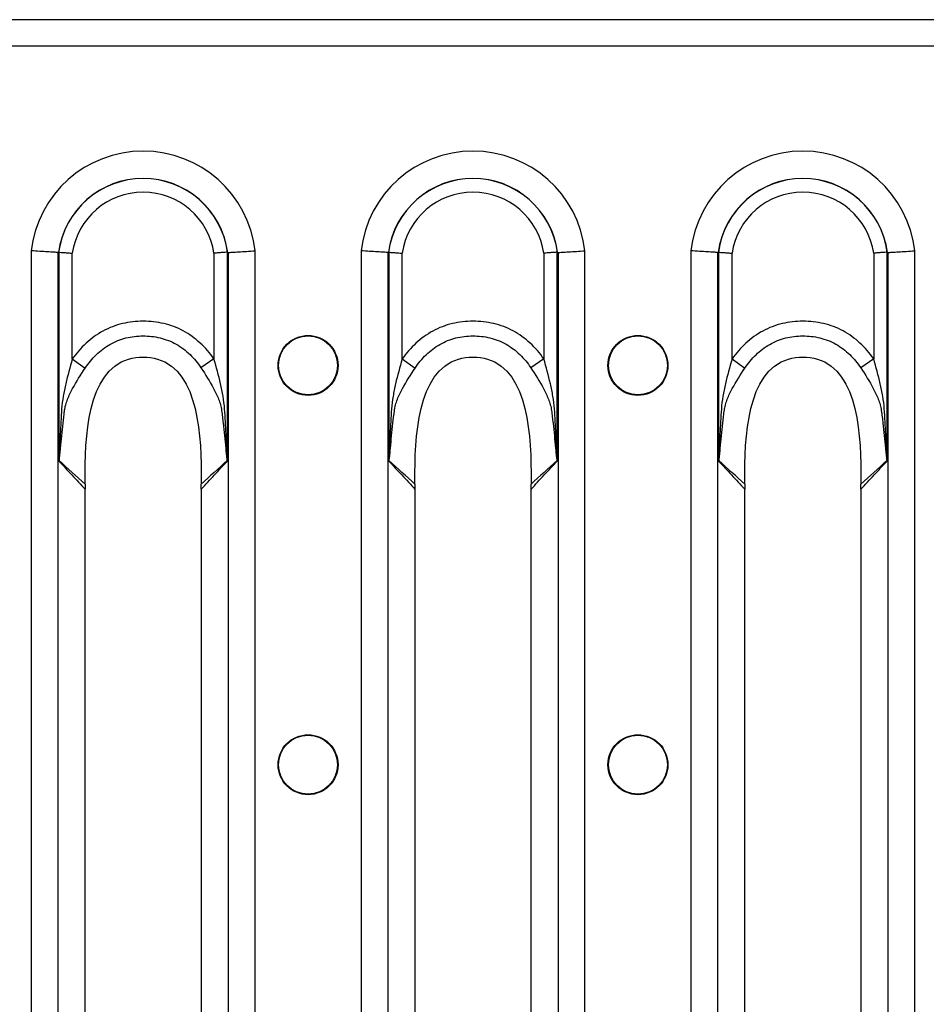
# Model space of a CAD drawing. Units: millimetres. Extents: x 90 to 4936, y 30 to 1753.
# Drawn here: x 3266 to 3328, y 1232 to 1300 of the extents above; entities that cross this region are included whole.
import ezdxf

# ---------------------------------------------------------------- set-up
doc = ezdxf.new("R2010")
doc.units = ezdxf.units.MM
doc.header["$LTSCALE"] = 6
doc.linetypes.add('SLD-Сплошная', pattern=[0])

msp = doc.modelspace()

# ---------------------------------------------------------------- linework, layer by layer
at = {"color": 7, "linetype": 'SLD-Сплошная'}
for p, q in [((4148.379, 1299.567), (3150.379, 1299.567)), ((3150.379, 1297.757), (4148.379, 1297.757)), ((3266.79, 1283.648), (3266.79, 1179.865)), ((3282.208, 1179.865), (3282.208, 1283.648)), ((3289.51, 1283.648), (3289.51, 1179.865)), ((3304.928, 1179.865), (3304.928, 1283.648)), ((3312.23, 1283.648), (3312.23, 1179.865)), ((3327.648, 1179.865), (3327.648, 1283.648)), ((3268.645, 1179.979), (3268.645, 1283.534)), ((3268.695, 1283.553), (3268.695, 1269.169)), ((3269.622, 1276.199), (3269.622, 1283.487)), ((3279.377, 1283.487), (3279.377, 1276.211)), ((3280.304, 1269.169), (3280.304, 1283.553)), ((3280.354, 1283.534), (3280.354, 1179.979)), ((3291.365, 1179.979), (3291.365, 1283.534)), ((3291.415, 1283.553), (3291.415, 1269.169)), ((3292.342, 1276.199), (3292.342, 1283.487)), ((3302.097, 1283.487), (3302.097, 1276.211)), ((3303.024, 1269.169), (3303.024, 1283.553)), ((3303.074, 1283.534), (3303.074, 1179.979)), ((3314.085, 1179.979), (3314.085, 1283.534)), ((3314.135, 1283.553), (3314.135, 1269.169)), ((3315.062, 1276.199), (3315.062, 1283.487)), ((3324.817, 1283.487), (3324.817, 1276.211)), ((3325.744, 1269.169), (3325.744, 1283.553)), ((3325.794, 1283.534), (3325.794, 1179.979)), ((3269.622, 1276.199), (3270.513, 1275.575)), ((3279.377, 1276.211), (3278.484, 1275.588)), ((3292.342, 1276.199), (3293.233, 1275.575)), ((3302.097, 1276.211), (3301.204, 1275.588)), ((3315.062, 1276.199), (3315.953, 1275.575)), ((3324.817, 1276.211), (3323.924, 1275.588)), ((3270.507, 1196.545), (3270.507, 1266.969)), ((3278.492, 1266.969), (3278.492, 1196.545)), ((3293.227, 1196.545), (3293.227, 1266.969)), ((3301.212, 1266.969), (3301.212, 1196.545)), ((3315.947, 1196.545), (3315.947, 1266.969)), ((3323.932, 1266.969), (3323.932, 1196.545))]:
    msp.add_line(p, q, dxfattribs=at)
for centre, radius in [((3285.859, 1275.757), 2.063), ((3285.859, 1275.757), 2.033), ((3308.579, 1275.757), 2.063), ((3308.579, 1275.757), 2.033), ((3285.859, 1248.257), 2.063), ((3285.859, 1248.257), 2.033), ((3308.579, 1248.257), 2.063), ((3308.579, 1248.257), 2.033)]:
    msp.add_circle(centre, radius, dxfattribs=at)
for centre, radius, start, end in [((3274.499, 1282.757), 7.76, 6.59794, 173.40206), ((3297.219, 1282.757), 7.76, 6.59794, 173.40206), ((3319.939, 1282.757), 7.76, 6.59794, 173.40206), ((3274.499, 1282.757), 5.881, 7.67699, 172.32301), ((3274.499, 1282.757), 5.872, 7.75902, 172.24098), ((3297.219, 1282.757), 5.881, 7.67699, 172.32301), ((3297.219, 1282.757), 5.872, 7.75902, 172.24098), ((3319.939, 1282.757), 5.881, 7.67699, 172.32301), ((3319.939, 1282.757), 5.872, 7.75902, 172.24098), ((3274.499, 1282.757), 4.932, 8.51891, 171.48109), ((3297.219, 1282.757), 4.932, 8.51891, 171.48109), ((3319.939, 1282.757), 4.932, 8.51891, 171.48109), ((3267.96, 1268.879), 0.825, 24.18329, 25.73449), ((3281.038, 1268.879), 0.825, 154.2651, 155.81689), ((3290.68, 1268.879), 0.825, 24.18329, 25.73449), ((3303.758, 1268.879), 0.825, 154.2651, 155.81689), ((3313.4, 1268.879), 0.825, 24.18329, 25.73449), ((3326.478, 1268.879), 0.825, 154.2651, 155.81689)]:
    msp.add_arc(centre, radius, start, end, dxfattribs=at)
for centre, major_axis, ratio, start_param, end_param in [((3271.485, 1282.757), (3.346, 0), 0.434114, 2.564304, 2.570096), ((3277.513, 1282.757), (3.346, 0), 0.434114, 0.571497, 0.577289), ((3294.205, 1282.757), (3.346, 0), 0.434114, 2.564304, 2.570096), ((3300.233, 1282.757), (3.346, 0), 0.434114, 0.571497, 0.577289), ((3316.925, 1282.757), (3.346, 0), 0.434114, 2.564304, 2.570096), ((3322.953, 1282.757), (3.346, 0), 0.434114, 0.571497, 0.577289), ((3268.891, 1266.969), (0, 4), 0.404026, 4.712389, 4.776383), ((3280.108, 1266.969), (0, 4), 0.404026, 1.506799, 1.570796), ((3291.611, 1266.969), (0, 4), 0.404026, 4.712389, 4.776383), ((3302.828, 1266.969), (0, 4), 0.404026, 1.506799, 1.570796), ((3314.331, 1266.969), (0, 4), 0.404026, 4.712389, 4.776383), ((3325.548, 1266.969), (0, 4), 0.404026, 1.506799, 1.570796)]:
    msp.add_ellipse(centre, major_axis=major_axis, ratio=ratio, start_param=start_param, end_param=end_param, dxfattribs=at)
for points, knots in [([(3268.645, 1283.534), (3268.57, 1283.539), (3268.47, 1283.546), (3268.22, 1283.562), (3268.073, 1283.571), (3267.746, 1283.591), (3267.565, 1283.602), (3267.189, 1283.625), (3266.987, 1283.637), (3266.79, 1283.648)], [0, 0, 0, 0, 0.25, 0.25, 0.5, 0.5, 0.75, 0.75, 1, 1, 1, 1]), ([(3280.354, 1283.534), (3280.429, 1283.539), (3280.529, 1283.546), (3280.778, 1283.562), (3280.925, 1283.571), (3281.252, 1283.591), (3281.434, 1283.602), (3281.81, 1283.625), (3282.012, 1283.637), (3282.208, 1283.648)], [0, 0, 0, 0, 0.25, 0.25, 0.5, 0.5, 0.75, 0.75, 1, 1, 1, 1]), ([(3291.365, 1283.534), (3291.29, 1283.539), (3291.19, 1283.546), (3290.94, 1283.562), (3290.793, 1283.571), (3290.466, 1283.591), (3290.285, 1283.602), (3289.909, 1283.625), (3289.707, 1283.637), (3289.51, 1283.648)], [0, 0, 0, 0, 0.25, 0.25, 0.5, 0.5, 0.75, 0.75, 1, 1, 1, 1]), ([(3303.074, 1283.534), (3303.149, 1283.539), (3303.249, 1283.546), (3303.498, 1283.562), (3303.645, 1283.571), (3303.972, 1283.591), (3304.154, 1283.602), (3304.53, 1283.625), (3304.732, 1283.637), (3304.928, 1283.648)], [0, 0, 0, 0, 0.25, 0.25, 0.5, 0.5, 0.75, 0.75, 1, 1, 1, 1]), ([(3314.085, 1283.534), (3314.01, 1283.539), (3313.91, 1283.546), (3313.66, 1283.562), (3313.513, 1283.571), (3313.186, 1283.591), (3313.005, 1283.602), (3312.629, 1283.625), (3312.427, 1283.637), (3312.23, 1283.648)], [0, 0, 0, 0, 0.25, 0.25, 0.5, 0.5, 0.75, 0.75, 1, 1, 1, 1]), ([(3325.794, 1283.534), (3325.869, 1283.539), (3325.969, 1283.546), (3326.218, 1283.562), (3326.365, 1283.571), (3326.692, 1283.591), (3326.874, 1283.602), (3327.25, 1283.625), (3327.452, 1283.637), (3327.648, 1283.648)], [0, 0, 0, 0, 0.25, 0.25, 0.5, 0.5, 0.75, 0.75, 1, 1, 1, 1]), ([(3268.695, 1283.553), (3268.769, 1283.548), (3268.899, 1283.539), (3269.144, 1283.522), (3269.235, 1283.515), (3269.423, 1283.502), (3269.524, 1283.494), (3269.622, 1283.487)], [0, 0, 0, 0, 0.5, 0.5, 0.75, 0.75, 1, 1, 1, 1]), ([(3280.304, 1283.553), (3280.229, 1283.548), (3280.1, 1283.539), (3279.854, 1283.522), (3279.764, 1283.515), (3279.576, 1283.502), (3279.475, 1283.494), (3279.377, 1283.487)], [0, 0, 0, 0, 0.5, 0.5, 0.75, 0.75, 1, 1, 1, 1]), ([(3291.415, 1283.553), (3291.489, 1283.548), (3291.619, 1283.539), (3291.864, 1283.522), (3291.955, 1283.515), (3292.143, 1283.502), (3292.244, 1283.494), (3292.342, 1283.487)], [0, 0, 0, 0, 0.5, 0.5, 0.75, 0.75, 1, 1, 1, 1]), ([(3303.024, 1283.553), (3302.949, 1283.548), (3302.82, 1283.539), (3302.574, 1283.522), (3302.484, 1283.515), (3302.296, 1283.502), (3302.195, 1283.494), (3302.097, 1283.487)], [0, 0, 0, 0, 0.5, 0.5, 0.75, 0.75, 1, 1, 1, 1]), ([(3314.135, 1283.553), (3314.209, 1283.548), (3314.339, 1283.539), (3314.584, 1283.522), (3314.675, 1283.515), (3314.863, 1283.502), (3314.964, 1283.494), (3315.062, 1283.487)], [0, 0, 0, 0, 0.5, 0.5, 0.75, 0.75, 1, 1, 1, 1]), ([(3325.744, 1283.553), (3325.669, 1283.548), (3325.54, 1283.539), (3325.294, 1283.522), (3325.204, 1283.515), (3325.016, 1283.502), (3324.915, 1283.494), (3324.817, 1283.487)], [0, 0, 0, 0, 0.5, 0.5, 0.75, 0.75, 1, 1, 1, 1]), ([(3279.377, 1276.211), (3279.1, 1276.607), (3278.787, 1276.97), (3278.258, 1277.457), (3278.069, 1277.611), (3277.679, 1277.891), (3277.476, 1278.018), (3277.058, 1278.244), (3276.842, 1278.343), (3276.395, 1278.512), (3276.163, 1278.583), (3275.459, 1278.75), (3274.983, 1278.801), (3274.261, 1278.801), (3274.019, 1278.788), (3273.543, 1278.734), (3273.308, 1278.693), (3272.844, 1278.581), (3272.615, 1278.511), (3272.165, 1278.339), (3271.944, 1278.238), (3271.313, 1277.895), (3270.926, 1277.614), (3270.213, 1276.96), (3269.899, 1276.595), (3269.622, 1276.199)], [0, 0, 0, 0, 0.125, 0.125, 0.1875, 0.1875, 0.25, 0.25, 0.3125, 0.3125, 0.375, 0.375, 0.5, 0.5, 0.5625, 0.5625, 0.625, 0.625, 0.6875, 0.6875, 0.75, 0.75, 0.875, 0.875, 1, 1, 1, 1]), ([(3302.097, 1276.211), (3301.82, 1276.607), (3301.507, 1276.97), (3300.978, 1277.457), (3300.789, 1277.611), (3300.399, 1277.891), (3300.196, 1278.018), (3299.778, 1278.244), (3299.562, 1278.343), (3299.115, 1278.512), (3298.883, 1278.583), (3298.179, 1278.75), (3297.703, 1278.801), (3296.981, 1278.801), (3296.739, 1278.788), (3296.263, 1278.734), (3296.028, 1278.693), (3295.564, 1278.581), (3295.335, 1278.511), (3294.885, 1278.339), (3294.664, 1278.238), (3294.033, 1277.895), (3293.646, 1277.614), (3292.933, 1276.96), (3292.619, 1276.595), (3292.342, 1276.199)], [0, 0, 0, 0, 0.125, 0.125, 0.1875, 0.1875, 0.25, 0.25, 0.3125, 0.3125, 0.375, 0.375, 0.5, 0.5, 0.5625, 0.5625, 0.625, 0.625, 0.6875, 0.6875, 0.75, 0.75, 0.875, 0.875, 1, 1, 1, 1]), ([(3324.817, 1276.211), (3324.54, 1276.607), (3324.227, 1276.97), (3323.698, 1277.457), (3323.509, 1277.611), (3323.119, 1277.891), (3322.916, 1278.018), (3322.498, 1278.244), (3322.282, 1278.343), (3321.835, 1278.512), (3321.603, 1278.583), (3320.899, 1278.75), (3320.423, 1278.801), (3319.701, 1278.801), (3319.459, 1278.788), (3318.983, 1278.734), (3318.748, 1278.693), (3318.284, 1278.581), (3318.055, 1278.511), (3317.605, 1278.339), (3317.384, 1278.238), (3316.753, 1277.895), (3316.366, 1277.614), (3315.653, 1276.96), (3315.339, 1276.595), (3315.062, 1276.199)], [0, 0, 0, 0, 0.125, 0.125, 0.1875, 0.1875, 0.25, 0.25, 0.3125, 0.3125, 0.375, 0.375, 0.5, 0.5, 0.5625, 0.5625, 0.625, 0.625, 0.6875, 0.6875, 0.75, 0.75, 0.875, 0.875, 1, 1, 1, 1]), ([(3270.513, 1275.575), (3270.734, 1275.908), (3270.985, 1276.214), (3271.56, 1276.768), (3271.874, 1277.008), (3272.388, 1277.302), (3272.568, 1277.39), (3272.938, 1277.538), (3273.125, 1277.598), (3273.506, 1277.694), (3273.7, 1277.73), (3274.092, 1277.777), (3274.292, 1277.789), (3274.888, 1277.791), (3275.28, 1277.748), (3275.86, 1277.607), (3276.051, 1277.547), (3276.422, 1277.402), (3276.602, 1277.316), (3277.124, 1277.021), (3277.444, 1276.777), (3278.013, 1276.227), (3278.264, 1275.921), (3278.484, 1275.588)], [0, 0, 0, 0, 0.125, 0.125, 0.25, 0.25, 0.3125, 0.3125, 0.375, 0.375, 0.4375, 0.4375, 0.5, 0.5, 0.625, 0.625, 0.6875, 0.6875, 0.75, 0.75, 0.875, 0.875, 1, 1, 1, 1]), ([(3293.233, 1275.575), (3293.454, 1275.908), (3293.705, 1276.214), (3294.28, 1276.768), (3294.594, 1277.008), (3295.108, 1277.302), (3295.288, 1277.39), (3295.658, 1277.538), (3295.845, 1277.598), (3296.226, 1277.694), (3296.42, 1277.73), (3296.812, 1277.777), (3297.012, 1277.789), (3297.608, 1277.791), (3298, 1277.748), (3298.58, 1277.607), (3298.771, 1277.547), (3299.142, 1277.402), (3299.322, 1277.316), (3299.844, 1277.021), (3300.164, 1276.777), (3300.733, 1276.227), (3300.984, 1275.921), (3301.204, 1275.588)], [0, 0, 0, 0, 0.125, 0.125, 0.25, 0.25, 0.3125, 0.3125, 0.375, 0.375, 0.4375, 0.4375, 0.5, 0.5, 0.625, 0.625, 0.6875, 0.6875, 0.75, 0.75, 0.875, 0.875, 1, 1, 1, 1]), ([(3315.953, 1275.575), (3316.174, 1275.908), (3316.425, 1276.214), (3317, 1276.768), (3317.314, 1277.008), (3317.828, 1277.302), (3318.008, 1277.39), (3318.378, 1277.538), (3318.565, 1277.598), (3318.946, 1277.694), (3319.14, 1277.73), (3319.532, 1277.777), (3319.732, 1277.789), (3320.328, 1277.791), (3320.72, 1277.748), (3321.3, 1277.607), (3321.491, 1277.547), (3321.862, 1277.402), (3322.042, 1277.316), (3322.564, 1277.021), (3322.884, 1276.777), (3323.453, 1276.227), (3323.704, 1275.921), (3323.924, 1275.588)], [0, 0, 0, 0, 0.125, 0.125, 0.25, 0.25, 0.3125, 0.3125, 0.375, 0.375, 0.4375, 0.4375, 0.5, 0.5, 0.625, 0.625, 0.6875, 0.6875, 0.75, 0.75, 0.875, 0.875, 1, 1, 1, 1]), ([(3269.622, 1276.199), (3269.456, 1275.631), (3269.3, 1275.064), (3269.102, 1274.207), (3269.043, 1273.92), (3268.944, 1273.344), (3268.906, 1273.055), (3268.864, 1272.468), (3268.848, 1272.174), (3268.816, 1271.586), (3268.802, 1271.292), (3268.775, 1270.704), (3268.762, 1270.41), (3268.744, 1269.969), (3268.738, 1269.822), (3268.727, 1269.602), (3268.724, 1269.529), (3268.718, 1269.419), (3268.716, 1269.382), (3268.711, 1269.309), (3268.708, 1269.273), (3268.704, 1269.237)], [0, 0, 0, 0, 0.25, 0.25, 0.375, 0.375, 0.5, 0.5, 0.625, 0.625, 0.75, 0.75, 0.875, 0.875, 0.9375, 0.9375, 0.96875, 0.96875, 0.984375, 0.984375, 1, 1, 1, 1]), ([(3270.502, 1267.8), (3270.473, 1270.752), (3270.698, 1276.374), (3278.3, 1276.374), (3278.526, 1270.752), (3278.497, 1267.8)], [0.0206402, 0.0206402, 0.0206402, 0.0206402, 0.4525798, 0.5474202, 0.9793598, 0.9793598, 0.9793598, 0.9793598]), ([(3280.295, 1269.237), (3280.29, 1269.272), (3280.288, 1269.309), (3280.283, 1269.382), (3280.281, 1269.418), (3280.275, 1269.528), (3280.271, 1269.601), (3280.261, 1269.821), (3280.255, 1269.968), (3280.236, 1270.409), (3280.223, 1270.703), (3280.196, 1271.291), (3280.181, 1271.585), (3280.148, 1272.172), (3280.131, 1272.466), (3280.09, 1273.053), (3280.052, 1273.343), (3279.954, 1273.923), (3279.895, 1274.211), (3279.698, 1275.071), (3279.543, 1275.64), (3279.377, 1276.211)], [0, 0, 0, 0, 0.015625, 0.015625, 0.03125, 0.03125, 0.0625, 0.0625, 0.125, 0.125, 0.25, 0.25, 0.375, 0.375, 0.5, 0.5, 0.625, 0.625, 0.75, 0.75, 1, 1, 1, 1]), ([(3292.342, 1276.199), (3292.176, 1275.631), (3292.02, 1275.064), (3291.822, 1274.207), (3291.763, 1273.92), (3291.664, 1273.344), (3291.626, 1273.055), (3291.584, 1272.468), (3291.568, 1272.174), (3291.536, 1271.586), (3291.522, 1271.292), (3291.495, 1270.704), (3291.482, 1270.41), (3291.464, 1269.969), (3291.458, 1269.822), (3291.447, 1269.602), (3291.444, 1269.529), (3291.438, 1269.419), (3291.436, 1269.382), (3291.431, 1269.309), (3291.428, 1269.273), (3291.424, 1269.237)], [0, 0, 0, 0, 0.25, 0.25, 0.375, 0.375, 0.5, 0.5, 0.625, 0.625, 0.75, 0.75, 0.875, 0.875, 0.9375, 0.9375, 0.96875, 0.96875, 0.984375, 0.984375, 1, 1, 1, 1]), ([(3293.222, 1267.8), (3293.193, 1270.752), (3293.418, 1276.374), (3301.02, 1276.374), (3301.246, 1270.752), (3301.217, 1267.8)], [0.0206402, 0.0206402, 0.0206402, 0.0206402, 0.4525798, 0.5474202, 0.9793598, 0.9793598, 0.9793598, 0.9793598]), ([(3303.015, 1269.237), (3303.01, 1269.272), (3303.008, 1269.309), (3303.003, 1269.382), (3303.001, 1269.418), (3302.995, 1269.528), (3302.991, 1269.601), (3302.981, 1269.821), (3302.975, 1269.968), (3302.956, 1270.409), (3302.943, 1270.703), (3302.916, 1271.291), (3302.901, 1271.585), (3302.868, 1272.172), (3302.851, 1272.466), (3302.81, 1273.053), (3302.772, 1273.343), (3302.674, 1273.923), (3302.615, 1274.211), (3302.418, 1275.071), (3302.263, 1275.64), (3302.097, 1276.211)], [0, 0, 0, 0, 0.015625, 0.015625, 0.03125, 0.03125, 0.0625, 0.0625, 0.125, 0.125, 0.25, 0.25, 0.375, 0.375, 0.5, 0.5, 0.625, 0.625, 0.75, 0.75, 1, 1, 1, 1]), ([(3315.062, 1276.199), (3314.896, 1275.631), (3314.74, 1275.064), (3314.542, 1274.207), (3314.483, 1273.92), (3314.384, 1273.344), (3314.346, 1273.055), (3314.304, 1272.468), (3314.288, 1272.174), (3314.256, 1271.586), (3314.242, 1271.292), (3314.215, 1270.704), (3314.202, 1270.41), (3314.184, 1269.969), (3314.178, 1269.822), (3314.167, 1269.602), (3314.164, 1269.529), (3314.158, 1269.419), (3314.156, 1269.382), (3314.151, 1269.309), (3314.148, 1269.273), (3314.144, 1269.237)], [0, 0, 0, 0, 0.25, 0.25, 0.375, 0.375, 0.5, 0.5, 0.625, 0.625, 0.75, 0.75, 0.875, 0.875, 0.9375, 0.9375, 0.96875, 0.96875, 0.984375, 0.984375, 1, 1, 1, 1]), ([(3315.942, 1267.8), (3315.913, 1270.752), (3316.138, 1276.374), (3323.74, 1276.374), (3323.966, 1270.752), (3323.937, 1267.8)], [0.0206402, 0.0206402, 0.0206402, 0.0206402, 0.4525798, 0.5474202, 0.9793598, 0.9793598, 0.9793598, 0.9793598]), ([(3325.735, 1269.237), (3325.73, 1269.272), (3325.728, 1269.309), (3325.723, 1269.382), (3325.721, 1269.418), (3325.715, 1269.528), (3325.711, 1269.601), (3325.701, 1269.821), (3325.695, 1269.968), (3325.676, 1270.409), (3325.663, 1270.703), (3325.636, 1271.291), (3325.621, 1271.585), (3325.588, 1272.172), (3325.571, 1272.466), (3325.53, 1273.053), (3325.492, 1273.343), (3325.394, 1273.923), (3325.335, 1274.211), (3325.138, 1275.071), (3324.983, 1275.64), (3324.817, 1276.211)], [0, 0, 0, 0, 0.015625, 0.015625, 0.03125, 0.03125, 0.0625, 0.0625, 0.125, 0.125, 0.25, 0.25, 0.375, 0.375, 0.5, 0.5, 0.625, 0.625, 0.75, 0.75, 1, 1, 1, 1]), ([(3269.086, 1272.628), (3269.09, 1272.662), (3269.095, 1272.698), (3269.105, 1272.768), (3269.111, 1272.803), (3269.131, 1272.905), (3269.147, 1272.972), (3269.2, 1273.169), (3269.243, 1273.296), (3269.391, 1273.673), (3269.511, 1273.919), (3269.901, 1274.64), (3270.202, 1275.105), (3270.513, 1275.575)], [0, 0, 0, 0, 0.03125, 0.03125, 0.0625, 0.0625, 0.125, 0.125, 0.25, 0.25, 0.5, 0.5, 1, 1, 1, 1]), ([(3278.484, 1275.588), (3278.795, 1275.116), (3279.093, 1274.652), (3279.479, 1273.934), (3279.598, 1273.69), (3279.746, 1273.311), (3279.79, 1273.183), (3279.843, 1272.985), (3279.859, 1272.919), (3279.885, 1272.783), (3279.896, 1272.712), (3279.904, 1272.643)], [0, 0, 0, 0, 0.5, 0.5, 0.75, 0.75, 0.875, 0.875, 0.9375, 0.9375, 1, 1, 1, 1]), ([(3291.806, 1272.628), (3291.81, 1272.662), (3291.815, 1272.698), (3291.825, 1272.768), (3291.831, 1272.803), (3291.851, 1272.905), (3291.867, 1272.972), (3291.92, 1273.169), (3291.963, 1273.296), (3292.111, 1273.673), (3292.231, 1273.919), (3292.621, 1274.64), (3292.922, 1275.105), (3293.233, 1275.575)], [0, 0, 0, 0, 0.03125, 0.03125, 0.0625, 0.0625, 0.125, 0.125, 0.25, 0.25, 0.5, 0.5, 1, 1, 1, 1]), ([(3301.204, 1275.588), (3301.515, 1275.116), (3301.813, 1274.652), (3302.199, 1273.934), (3302.318, 1273.69), (3302.466, 1273.311), (3302.51, 1273.183), (3302.563, 1272.985), (3302.579, 1272.919), (3302.605, 1272.783), (3302.616, 1272.712), (3302.624, 1272.643)], [0, 0, 0, 0, 0.5, 0.5, 0.75, 0.75, 0.875, 0.875, 0.9375, 0.9375, 1, 1, 1, 1]), ([(3314.526, 1272.628), (3314.53, 1272.662), (3314.535, 1272.698), (3314.545, 1272.768), (3314.551, 1272.803), (3314.571, 1272.905), (3314.587, 1272.972), (3314.64, 1273.169), (3314.683, 1273.296), (3314.831, 1273.673), (3314.951, 1273.919), (3315.341, 1274.64), (3315.642, 1275.105), (3315.953, 1275.575)], [0, 0, 0, 0, 0.03125, 0.03125, 0.0625, 0.0625, 0.125, 0.125, 0.25, 0.25, 0.5, 0.5, 1, 1, 1, 1]), ([(3323.924, 1275.588), (3324.235, 1275.116), (3324.533, 1274.652), (3324.919, 1273.934), (3325.038, 1273.69), (3325.186, 1273.311), (3325.23, 1273.183), (3325.283, 1272.985), (3325.299, 1272.919), (3325.325, 1272.783), (3325.336, 1272.712), (3325.344, 1272.643)], [0, 0, 0, 0, 0.5, 0.5, 0.75, 0.75, 0.875, 0.875, 0.9375, 0.9375, 1, 1, 1, 1]), ([(3268.713, 1269.217), (3268.722, 1269.246), (3268.728, 1269.28), (3268.739, 1269.348), (3268.744, 1269.383), (3268.757, 1269.488), (3268.765, 1269.558), (3268.787, 1269.77), (3268.801, 1269.913), (3268.84, 1270.34), (3268.866, 1270.627), (3268.921, 1271.198), (3268.951, 1271.484), (3269.015, 1272.056), (3269.049, 1272.341), (3269.086, 1272.628)], [0, 0, 0, 0, 0.03125, 0.03125, 0.0625, 0.0625, 0.125, 0.125, 0.25, 0.25, 0.5, 0.5, 0.75, 0.75, 1, 1, 1, 1]), ([(3279.904, 1272.643), (3279.925, 1272.5), (3279.942, 1272.356), (3279.978, 1272.069), (3279.995, 1271.926), (3280.044, 1271.495), (3280.075, 1271.207), (3280.131, 1270.632), (3280.157, 1270.345), (3280.198, 1269.915), (3280.211, 1269.772), (3280.233, 1269.558), (3280.241, 1269.487), (3280.255, 1269.382), (3280.259, 1269.348), (3280.27, 1269.28), (3280.276, 1269.246), (3280.285, 1269.217)], [0, 0, 0, 0, 0.125, 0.125, 0.25, 0.25, 0.5, 0.5, 0.75, 0.75, 0.875, 0.875, 0.9375, 0.9375, 0.96875, 0.96875, 1, 1, 1, 1]), ([(3291.433, 1269.217), (3291.442, 1269.246), (3291.448, 1269.28), (3291.459, 1269.348), (3291.464, 1269.383), (3291.477, 1269.488), (3291.485, 1269.558), (3291.507, 1269.77), (3291.521, 1269.913), (3291.56, 1270.34), (3291.586, 1270.627), (3291.641, 1271.198), (3291.671, 1271.484), (3291.735, 1272.056), (3291.769, 1272.341), (3291.806, 1272.628)], [0, 0, 0, 0, 0.03125, 0.03125, 0.0625, 0.0625, 0.125, 0.125, 0.25, 0.25, 0.5, 0.5, 0.75, 0.75, 1, 1, 1, 1]), ([(3302.624, 1272.643), (3302.645, 1272.5), (3302.662, 1272.356), (3302.698, 1272.069), (3302.715, 1271.926), (3302.764, 1271.495), (3302.795, 1271.207), (3302.851, 1270.632), (3302.877, 1270.345), (3302.918, 1269.915), (3302.931, 1269.772), (3302.953, 1269.558), (3302.961, 1269.487), (3302.975, 1269.382), (3302.979, 1269.348), (3302.99, 1269.28), (3302.996, 1269.246), (3303.005, 1269.217)], [0, 0, 0, 0, 0.125, 0.125, 0.25, 0.25, 0.5, 0.5, 0.75, 0.75, 0.875, 0.875, 0.9375, 0.9375, 0.96875, 0.96875, 1, 1, 1, 1]), ([(3314.153, 1269.217), (3314.162, 1269.246), (3314.168, 1269.28), (3314.179, 1269.348), (3314.184, 1269.383), (3314.197, 1269.488), (3314.205, 1269.558), (3314.227, 1269.77), (3314.241, 1269.913), (3314.28, 1270.34), (3314.306, 1270.627), (3314.361, 1271.198), (3314.391, 1271.484), (3314.455, 1272.056), (3314.489, 1272.341), (3314.526, 1272.628)], [0, 0, 0, 0, 0.03125, 0.03125, 0.0625, 0.0625, 0.125, 0.125, 0.25, 0.25, 0.5, 0.5, 0.75, 0.75, 1, 1, 1, 1]), ([(3325.344, 1272.643), (3325.365, 1272.5), (3325.382, 1272.356), (3325.418, 1272.069), (3325.435, 1271.926), (3325.484, 1271.495), (3325.515, 1271.207), (3325.571, 1270.632), (3325.597, 1270.345), (3325.638, 1269.915), (3325.651, 1269.772), (3325.673, 1269.558), (3325.681, 1269.487), (3325.695, 1269.382), (3325.699, 1269.348), (3325.71, 1269.28), (3325.716, 1269.246), (3325.725, 1269.217)], [0, 0, 0, 0, 0.125, 0.125, 0.25, 0.25, 0.5, 0.5, 0.75, 0.75, 0.875, 0.875, 0.9375, 0.9375, 0.96875, 0.96875, 1, 1, 1, 1]), ([(3268.704, 1269.237), (3268.701, 1269.219), (3268.699, 1269.201), (3268.696, 1269.183), (3268.696, 1269.179), (3268.695, 1269.174), (3268.695, 1269.169)], [0, 0, 0, 0, 0.00005679611, 0.00005679611, 0.00005679611, 0.00007205845, 0.00007205845, 0.00007205845, 0.00007205845]), ([(3268.713, 1269.217), (3268.708, 1269.204), (3268.703, 1269.191), (3268.698, 1269.179), (3268.697, 1269.175), (3268.696, 1269.172), (3268.695, 1269.169)], [0, 0, 0, 0, 0.00005396837, 0.00005396837, 0.00005396837, 0.0000678149, 0.0000678149, 0.0000678149, 0.0000678149]), ([(3268.695, 1269.169), (3268.696, 1269.168), (3268.697, 1269.166), (3268.698, 1269.165), (3268.995, 1268.85), (3269.292, 1268.533), (3269.589, 1268.215), (3269.894, 1267.887), (3270.199, 1267.557), (3270.504, 1267.224)], [0, 0, 0, 0, 0.000010439, 0.000010439, 0.000010439, 0.002570273, 0.002570273, 0.002570273, 0.005205689, 0.005205689, 0.005205689, 0.005205689]), ([(3278.495, 1267.224), (3278.8, 1267.557), (3279.105, 1267.887), (3279.41, 1268.215), (3279.708, 1268.534), (3280.006, 1268.852), (3280.304, 1269.169)], [0.000009542, 0.000009542, 0.000009542, 0.000009542, 0.002644944, 0.002644944, 0.002644944, 0.005215206, 0.005215206, 0.005215206, 0.005215206]), ([(3280.285, 1269.217), (3280.29, 1269.204), (3280.295, 1269.191), (3280.3, 1269.179), (3280.301, 1269.175), (3280.303, 1269.172), (3280.304, 1269.169)], [0, 0, 0, 0, 0.0000539949, 0.0000539949, 0.0000539949, 0.00006784147, 0.00006784147, 0.00006784147, 0.00006784147]), ([(3280.295, 1269.237), (3280.297, 1269.219), (3280.3, 1269.201), (3280.302, 1269.183), (3280.303, 1269.179), (3280.303, 1269.174), (3280.304, 1269.169)], [0, 0, 0, 0, 0.00005682434, 0.00005682434, 0.00005682434, 0.00007208671, 0.00007208671, 0.00007208671, 0.00007208671]), ([(3291.424, 1269.237), (3291.421, 1269.219), (3291.419, 1269.201), (3291.416, 1269.183), (3291.416, 1269.179), (3291.415, 1269.174), (3291.415, 1269.169)], [0, 0, 0, 0, 0.00005679611, 0.00005679611, 0.00005679611, 0.00007205845, 0.00007205845, 0.00007205845, 0.00007205845]), ([(3291.433, 1269.217), (3291.428, 1269.204), (3291.423, 1269.191), (3291.418, 1269.179), (3291.417, 1269.175), (3291.416, 1269.172), (3291.415, 1269.169)], [0, 0, 0, 0, 0.00005396837, 0.00005396837, 0.00005396837, 0.0000678149, 0.0000678149, 0.0000678149, 0.0000678149]), ([(3291.415, 1269.169), (3291.416, 1269.168), (3291.417, 1269.166), (3291.418, 1269.165), (3291.715, 1268.85), (3292.012, 1268.533), (3292.309, 1268.215), (3292.614, 1267.887), (3292.919, 1267.557), (3293.224, 1267.224)], [0, 0, 0, 0, 0.000010439, 0.000010439, 0.000010439, 0.002570273, 0.002570273, 0.002570273, 0.005205689, 0.005205689, 0.005205689, 0.005205689]), ([(3301.215, 1267.224), (3301.52, 1267.557), (3301.825, 1267.887), (3302.13, 1268.215), (3302.428, 1268.534), (3302.726, 1268.852), (3303.024, 1269.169)], [0.000009542, 0.000009542, 0.000009542, 0.000009542, 0.002644944, 0.002644944, 0.002644944, 0.005215206, 0.005215206, 0.005215206, 0.005215206]), ([(3303.005, 1269.217), (3303.01, 1269.204), (3303.015, 1269.191), (3303.02, 1269.179), (3303.021, 1269.175), (3303.023, 1269.172), (3303.024, 1269.169)], [0, 0, 0, 0, 0.0000539949, 0.0000539949, 0.0000539949, 0.00006784147, 0.00006784147, 0.00006784147, 0.00006784147]), ([(3303.015, 1269.237), (3303.017, 1269.219), (3303.02, 1269.201), (3303.022, 1269.183), (3303.023, 1269.179), (3303.023, 1269.174), (3303.024, 1269.169)], [0, 0, 0, 0, 0.00005682434, 0.00005682434, 0.00005682434, 0.00007208671, 0.00007208671, 0.00007208671, 0.00007208671]), ([(3314.144, 1269.237), (3314.141, 1269.219), (3314.139, 1269.201), (3314.136, 1269.183), (3314.136, 1269.179), (3314.135, 1269.174), (3314.135, 1269.169)], [0, 0, 0, 0, 0.00005679611, 0.00005679611, 0.00005679611, 0.00007205845, 0.00007205845, 0.00007205845, 0.00007205845]), ([(3314.153, 1269.217), (3314.148, 1269.204), (3314.143, 1269.191), (3314.138, 1269.179), (3314.137, 1269.175), (3314.136, 1269.172), (3314.135, 1269.169)], [0, 0, 0, 0, 0.00005396837, 0.00005396837, 0.00005396837, 0.0000678149, 0.0000678149, 0.0000678149, 0.0000678149]), ([(3314.135, 1269.169), (3314.136, 1269.168), (3314.137, 1269.166), (3314.138, 1269.165), (3314.435, 1268.85), (3314.732, 1268.533), (3315.029, 1268.215), (3315.334, 1267.887), (3315.639, 1267.557), (3315.944, 1267.224)], [0, 0, 0, 0, 0.000010439, 0.000010439, 0.000010439, 0.002570273, 0.002570273, 0.002570273, 0.005205689, 0.005205689, 0.005205689, 0.005205689]), ([(3323.935, 1267.224), (3324.24, 1267.557), (3324.545, 1267.887), (3324.85, 1268.215), (3325.148, 1268.534), (3325.446, 1268.852), (3325.744, 1269.169)], [0.000009542, 0.000009542, 0.000009542, 0.000009542, 0.002644944, 0.002644944, 0.002644944, 0.005215206, 0.005215206, 0.005215206, 0.005215206]), ([(3325.725, 1269.217), (3325.73, 1269.204), (3325.735, 1269.191), (3325.74, 1269.179), (3325.741, 1269.175), (3325.743, 1269.172), (3325.744, 1269.169)], [0, 0, 0, 0, 0.0000539949, 0.0000539949, 0.0000539949, 0.00006784147, 0.00006784147, 0.00006784147, 0.00006784147]), ([(3325.735, 1269.237), (3325.737, 1269.219), (3325.74, 1269.201), (3325.742, 1269.183), (3325.743, 1269.179), (3325.743, 1269.174), (3325.744, 1269.169)], [0, 0, 0, 0, 0.00005682434, 0.00005682434, 0.00005682434, 0.00007208671, 0.00007208671, 0.00007208671, 0.00007208671]), ([(3270.501, 1267.581), (3270.501, 1267.521), (3270.5, 1267.402), (3270.502, 1267.283), (3270.504, 1267.224)], [0, 0, 0, 0, 0.5058041, 1, 1, 1, 1]), ([(3278.495, 1267.224), (3278.496, 1267.283), (3278.499, 1267.402), (3278.498, 1267.521), (3278.497, 1267.581)], [0, 0, 0, 0, 0.494218, 1, 1, 1, 1]), ([(3293.221, 1267.581), (3293.221, 1267.521), (3293.22, 1267.402), (3293.222, 1267.283), (3293.224, 1267.224)], [0, 0, 0, 0, 0.5058041, 1, 1, 1, 1]), ([(3301.215, 1267.224), (3301.216, 1267.283), (3301.219, 1267.402), (3301.218, 1267.521), (3301.217, 1267.581)], [0, 0, 0, 0, 0.494218, 1, 1, 1, 1]), ([(3315.941, 1267.581), (3315.941, 1267.521), (3315.94, 1267.402), (3315.942, 1267.283), (3315.944, 1267.224)], [0, 0, 0, 0, 0.505804, 1, 1, 1, 1]), ([(3323.935, 1267.224), (3323.936, 1267.283), (3323.939, 1267.402), (3323.938, 1267.521), (3323.937, 1267.581)], [0, 0, 0, 0, 0.494218, 1, 1, 1, 1])]:
    msp.add_open_spline(points, degree=3, knots=knots, dxfattribs=at)
for points in [[(3268.645, 1283.534), (3268.653, 1283.533), (3268.662, 1283.536), (3268.671, 1283.542)], [(3268.681, 1283.549), (3268.686, 1283.552), (3268.69, 1283.553), (3268.695, 1283.553)], [(3280.304, 1283.553), (3280.308, 1283.553), (3280.313, 1283.552), (3280.317, 1283.549)], [(3280.328, 1283.542), (3280.336, 1283.536), (3280.345, 1283.533), (3280.354, 1283.534)], [(3291.365, 1283.534), (3291.373, 1283.533), (3291.382, 1283.536), (3291.391, 1283.542)], [(3291.401, 1283.549), (3291.406, 1283.552), (3291.41, 1283.553), (3291.415, 1283.553)], [(3303.024, 1283.553), (3303.028, 1283.553), (3303.033, 1283.552), (3303.037, 1283.549)], [(3303.048, 1283.542), (3303.056, 1283.536), (3303.065, 1283.533), (3303.074, 1283.534)], [(3314.085, 1283.534), (3314.093, 1283.533), (3314.102, 1283.536), (3314.111, 1283.542)], [(3314.121, 1283.549), (3314.126, 1283.552), (3314.13, 1283.553), (3314.135, 1283.553)], [(3325.744, 1283.553), (3325.748, 1283.553), (3325.753, 1283.552), (3325.757, 1283.549)], [(3325.768, 1283.542), (3325.776, 1283.536), (3325.785, 1283.533), (3325.794, 1283.534)], [(3270.501, 1267.581), (3269.9, 1268.114), (3269.305, 1268.663), (3268.713, 1269.217)], [(3280.285, 1269.217), (3279.693, 1268.663), (3279.099, 1268.115), (3278.497, 1267.581)], [(3293.221, 1267.581), (3292.62, 1268.114), (3292.025, 1268.663), (3291.433, 1269.217)], [(3303.005, 1269.217), (3302.413, 1268.663), (3301.819, 1268.115), (3301.217, 1267.581)], [(3315.941, 1267.581), (3315.34, 1268.114), (3314.745, 1268.663), (3314.153, 1269.217)], [(3325.725, 1269.217), (3325.133, 1268.663), (3324.539, 1268.115), (3323.937, 1267.581)], [(3270.501, 1267.581), (3270.502, 1267.654), (3270.502, 1267.727), (3270.502, 1267.8)], [(3278.497, 1267.8), (3278.496, 1267.727), (3278.496, 1267.654), (3278.497, 1267.581)], [(3293.221, 1267.581), (3293.222, 1267.654), (3293.222, 1267.727), (3293.222, 1267.8)], [(3301.217, 1267.8), (3301.216, 1267.727), (3301.216, 1267.654), (3301.217, 1267.581)], [(3315.941, 1267.581), (3315.942, 1267.654), (3315.942, 1267.727), (3315.942, 1267.8)], [(3323.937, 1267.8), (3323.936, 1267.727), (3323.936, 1267.654), (3323.937, 1267.581)]]:
    msp.add_open_spline(points, degree=3, dxfattribs=at)

doc.saveas('drawing.dxf')
